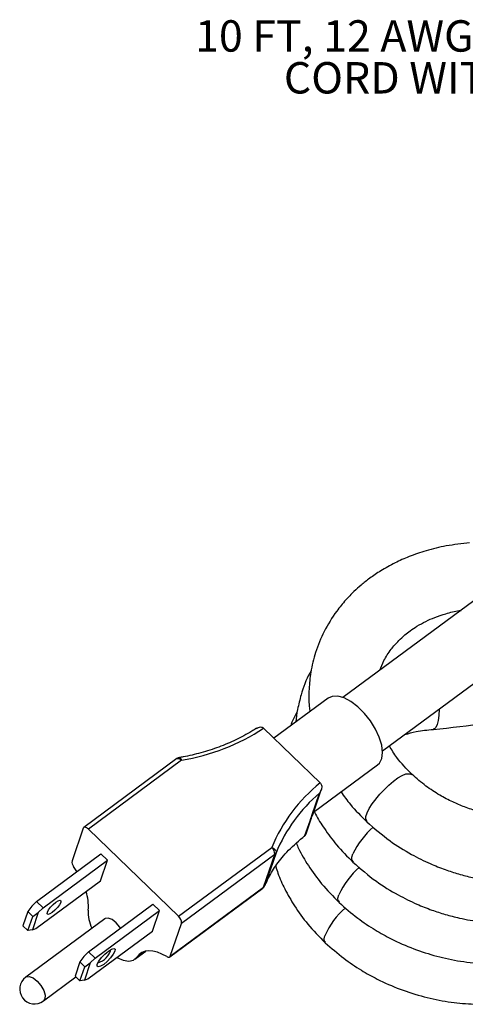
# Paper-space layout 'Sheet1' of a CAD drawing. Units: inches. Extents: x 1.4 to 27.9, y 1.1 to 14.
# Drawn here: x 12.9 to 15.9, y 5.8 to 12.3 of the extents above; entities that cross this region are included whole.
import ezdxf

# ---------------------------------------------------------------- set-up
doc = ezdxf.new("R2010")
doc.units = ezdxf.units.IN
doc.header["$MEASUREMENT"] = 0
doc.layers.add('DEFAULT', color=179, linetype='Continuous')
doc.styles.add('SLDTEXTSTYLE0', font='TXT', dxfattribs={"width": 0.605})

# ---------------------------------------------------------------- blocks, each defined once
blk = doc.blocks.new('SW_NOTE_0_1')
at = {"layer": 'DEFAULT', "color": 0, "char_height": 0.208333, "attachment_point": 3, "style": 'SLDTEXTSTYLE0'}
for s, insert in [('10 FT, 12 AWG INPUT POWER', (0.0334, 0.3785)), ('CORD WITH NEMA 5-15P', (0.0134, 0.1007))]:
    blk.add_mtext(s, dxfattribs=dict(at, insert=insert))

psp = doc.layouts.new('Sheet1')

# ---------------------------------------------------------------- linework, layer by layer
at = {"color": 7, "linetype": 'Continuous', "lineweight": 25}
for p, q in [((17.4498333, 9.5579941), (15.0643769, 7.7937603)), ((15.3265733, 7.439239), (17.7120298, 9.2034726)), ((14.9662699, 7.7897572), (14.6067357, 7.5238531)), ((14.5368384, 7.5914573), (14.5383881, 7.5900015)), ((14.9129984, 7.227446), (14.5383881, 7.5900015)), ((13.9635429, 7.3884786), (13.3459248, 6.9317011)), ((13.9941752, 7.3778764), (13.3765571, 6.921099)), ((14.8691872, 7.0324111), (15.2940159, 7.3466057)), ((14.9129984, 7.227446), (14.9145251, 7.2259228)), ((14.8576812, 7.0108164), (14.9087617, 7.1597084)), ((14.8659068, 7.0228492), (14.920079, 7.1807548)), ((13.3421714, 6.9263367), (13.2677396, 6.709376)), ((14.8120911, 6.8779254), (14.8458757, 6.9764042)), ((14.8203159, 6.8899577), (14.8541005, 6.9884365)), ((13.9741534, 6.3427324), (13.3765571, 6.921099)), ((13.9741534, 6.3427324), (14.5917715, 6.7995098)), ((13.0320555, 6.4403801), (13.4593582, 6.7564041)), ((13.5028198, 6.7143412), (13.4593582, 6.7564041)), ((14.6117127, 6.7521686), (13.9940946, 6.2953912)), ((14.5372809, 6.5352079), (14.6117127, 6.7521686)), ((14.6212272, 6.7641913), (14.5467954, 6.5472306)), ((13.0755171, 6.3983171), (13.5028198, 6.7143412)), ((13.3004101, 6.6388495), (13.2778248, 6.6737137)), ((13.455876, 6.5775054), (13.5028198, 6.7143412)), ((13.0285733, 6.2614813), (13.455876, 6.5775054)), ((13.9196628, 6.0784305), (14.5372809, 6.5352079)), ((13.9159095, 6.0730661), (14.5335276, 6.5298435)), ((13.0008083, 6.4092653), (12.9748401, 6.37304)), ((13.0008083, 6.4092653), (13.0320555, 6.4403801)), ((13.0320555, 6.4403801), (13.0755171, 6.3983171)), ((13.377032, 6.106505), (13.8043347, 6.4225291)), ((13.8477963, 6.3804661), (13.8043347, 6.4225291)), ((12.9748401, 6.37304), (12.9426161, 6.2791097)), ((13.0077417, 6.3411972), (12.9748401, 6.37304)), ((12.9755175, 6.2472669), (13.0077417, 6.3411972)), ((13.0442698, 6.3672023), (13.0046855, 6.251819)), ((13.0077417, 6.3411972), (13.0442698, 6.3672023)), ((13.0755171, 6.3983171), (13.0442698, 6.3672023)), ((13.4204928, 6.0644416), (13.8477963, 6.3804661)), ((13.8008517, 6.2436299), (13.8477963, 6.3804661)), ((12.9426161, 6.2791097), (12.9755175, 6.2472669)), ((13.4846644, 6.3258044), (12.9608736, 5.9384197)), ((13.9196628, 6.0784305), (13.9940946, 6.2953912)), ((13.0046855, 6.251819), (12.9755175, 6.2472669)), ((13.0046855, 6.251819), (13.0285733, 6.2614813)), ((13.3735491, 5.9276056), (13.8008517, 6.2436299)), ((13.3457839, 6.0753898), (13.377032, 6.106505)), ((13.377032, 6.106505), (13.4204928, 6.0644416)), ((13.6836525, 6.0567478), (13.756277, 6.1104594)), ((13.3198159, 6.0391644), (13.2875917, 5.9452341)), ((13.3457839, 6.0753898), (13.3198159, 6.0391644)), ((13.3527173, 6.0073217), (13.3198159, 6.0391644)), ((13.3892455, 6.0333268), (13.3496611, 5.9179436)), ((13.3527173, 6.0073217), (13.3892455, 6.0333268)), ((13.4204928, 6.0644416), (13.3892455, 6.0333268)), ((13.3204932, 5.9133914), (13.3527173, 6.0073217)), ((13.077926, 5.7801515), (13.293459, 5.9395553)), ((13.2875917, 5.9452341), (13.3204932, 5.9133914)), ((13.3496611, 5.9179436), (13.3204932, 5.9133914)), ((13.3496611, 5.9179436), (13.3735491, 5.9276056))]:
    psp.add_line(p, q, dxfattribs=at)
at = {"color": 8, "linetype": 'Continuous', "lineweight": 25}
psp.add_line((13.6978585, 6.0718193), (13.7470243, 6.1081811), dxfattribs=at)
at = {"color": 7, "linetype": 'Continuous', "lineweight": 25, "flags": 128}
for points in [[(15.2940159, 7.3466057), (15.3065527, 7.3586705), (15.3219059, 7.3893064), (15.3268876, 7.429617), (15.3212286, 7.4774225), (15.3052342, 7.5301365), (15.2797698, 7.5849083), (15.2462121, 7.6387751), (15.2063773, 7.688824), (15.1624193, 7.732348), (15.1167153, 7.7669926), (15.0717377, 7.7908843), (15.0299187, 7.8027306), (14.9935212, 7.8018915), (14.9662699, 7.7897572)], [(13.3765571, 6.921099), (13.3711194, 6.9258236), (13.3656125, 6.9295572), (13.360249, 6.932157), (13.3552346, 6.9335228), (13.350762, 6.933602), (13.3470032, 6.932392), (13.3441023, 6.9299386), (13.3421714, 6.9263367)], [(14.5917715, 6.7995098), (14.5987883, 6.796322), (14.6052582, 6.7924479), (14.6109316, 6.7880359), (14.6155912, 6.7832557), (14.619058, 6.7782913), (14.6211992, 6.7733335), (14.6219313, 6.7685724), (14.6212272, 6.7641913)], [(13.1044243, 6.3686376), (13.1122037, 6.3840105), (13.1255148, 6.4020098), (13.1423289, 6.4198943), (13.1600882, 6.434942), (13.1760887, 6.4448622), (13.1878938, 6.4481441), (13.1937064, 6.4442882), (13.1926415, 6.4338812), (13.184862, 6.4185084), (13.1715519, 6.4005094), (13.1547369, 6.3826247), (13.1369776, 6.3675768), (13.1209779, 6.3576571), (13.1091729, 6.3543753), (13.1033601, 6.3582312), (13.1044243, 6.3686376)], [(13.5612454, 6.2992992), (13.5338836, 6.3204443), (13.5079391, 6.3303583), (13.4873607, 6.3275312), (13.4846644, 6.3258044)], [(13.5899491, 6.2639742), (13.5858591, 6.2701421), (13.5612454, 6.2992992)], [(13.435616, 6.0245678), (13.4458274, 6.0447452), (13.463297, 6.0683686), (13.4853661, 6.0918422), (13.5086752, 6.1115924), (13.5296759, 6.1246127), (13.5451697, 6.1289199), (13.5527991, 6.1238592), (13.551402, 6.1102005), (13.5411906, 6.0900231), (13.5237211, 6.0663996), (13.5016518, 6.042926), (13.4783428, 6.0231758), (13.4573421, 6.0101556), (13.4418483, 6.0058483), (13.4342189, 6.0109092), (13.435616, 6.0245678)], [(13.8962354, 6.0752021), (13.8643992, 6.0917095), (13.8336404, 6.103568), (13.8044672, 6.110583), (13.7773598, 6.1126387), (13.7527649, 6.1097015), (13.7310871, 6.1018193), (13.7126838, 6.089122), (13.6978585, 6.0718193)], [(13.8962354, 6.0752021), (13.900281, 6.0731427), (13.9041582, 6.0717663), (13.9077831, 6.0711026), (13.9110779, 6.0711662), (13.9139702, 6.0719552), (13.9163984, 6.073453), (13.91831, 6.0756273), (13.9196628, 6.0784305)], [(13.5655444, 6.0696014), (13.6066671, 6.0508661), (13.6444726, 6.0446007), (13.675557, 6.0517429), (13.6978585, 6.0718193)]]:
    psp.add_lwpolyline(points, dxfattribs=at)
at = {"color": 8, "linetype": 'Continuous', "lineweight": 25, "flags": 128}
for points in [[(15.7025515, 7.7173046), (15.7009489, 7.675265), (15.6963616, 7.6420495), (15.6896929, 7.6150313), (15.6811694, 7.595957), (15.6713077, 7.5853348), (15.6641228, 7.5862431)], [(13.9635429, 7.3884786), (13.9646213, 7.3891694), (13.9683801, 7.3903795), (13.9728527, 7.3903002), (13.9778671, 7.3889344), (13.9832306, 7.3863346), (13.9887374, 7.382601), (13.9941752, 7.3778764)], [(13.9802598, 7.3956218), (13.9811475, 7.3956763), (13.9837099, 7.3948044), (13.986398, 7.3924736), (13.9891065, 7.3887724), (13.9917332, 7.3838438), (13.9941752, 7.3778764)], [(15.2240082, 7.0287769), (15.2381432, 7.0569218), (15.2576204, 7.0876636), (15.3084839, 7.1522645), (15.3683506, 7.2132269), (15.3990824, 7.2394209), (15.4289732, 7.2611987), (15.4564293, 7.2771842), (15.480238, 7.2869058), (15.5150711, 7.2883041), (15.519741, 7.2815041)], [(15.2249361, 6.9714267), (15.2149065, 6.9860306), (15.2162507, 7.0048314), (15.2240082, 7.0287769)], [(15.1332629, 6.7044246), (15.1234096, 6.7158305), (15.1237171, 6.7337378), (15.1304637, 6.7569362)], [(15.0413915, 6.4372108), (15.0320909, 6.4457928), (15.0313618, 6.4627867), (15.037089, 6.4852113)], [(14.9492133, 6.1698645), (14.9409501, 6.1759215), (14.9391856, 6.1919826), (14.9438874, 6.2136082)], [(12.9608736, 5.9384197), (12.9635699, 5.9401465), (12.9841483, 5.9429737), (13.0100928, 5.9330597), (13.0374555, 5.9119151), (13.0620684, 5.8827574), (13.0801854, 5.8500265), (13.089049, 5.8187055), (13.087308, 5.7935619), (13.077926, 5.7801515)]]:
    psp.add_lwpolyline(points, dxfattribs=at)
at = {"color": 7, "linetype": 'Continuous', "lineweight": 25}
for centre, radius, start, end in [((13.7672451, 8.7642315), 1.4048052, 279.29620484, 303.29379965), ((13.9869533, 7.3568249), 0.0393701, 99.75849688, 126.48585456), ((15.5941638, 6.3816032), 1.0860185, 128.84483036, 157.3682943), ((15.5932305, 6.3598356), 1.0527555, 130.55433378, 157.4125713), ((14.7830765, 6.9027335), 0.0393701, 309.10234031, 341.06460123), ((14.7988011, 6.8832096), 0.014302, 309.54912613, 338.31693218), ((14.5569367, 6.7569661), 0.0549857, 354.99454034, 50.689317), ((14.5950039, 6.7751676), 0.0284278, 305.99841645, 337.28718552), ((13.312699, 6.7028332), 0.045433, 171.72002113, 219.86137884), ((14.5101173, 6.5614972), 0.0393701, 306.48585456, 337.15807501), ((14.5205641, 6.5582133), 0.0284377, 306.00398271, 337.28161927), ((13.0685625, 6.409541), 0.308082, 355.19699044, 18.4742157), ((13.623135, 6.3707227), 0.2479146, 176.98894762, 205.74019715), ((13.9393222, 6.3001903), 0.0549823, 354.99262528, 50.69123206), ((13.4054931, 6.1525676), 0.1236203, 285.98835283, 345.88531924), ((13.0193998, 5.8592856), 0.0984252, 126.48585456, 306.48585456)]:
    psp.add_arc(centre, radius, start, end, dxfattribs=at)
at = {"color": 8, "linetype": 'Continuous', "lineweight": 25}
for centre, radius, start, end in [((14.8396922, 7.0319415), 0.0277466, 310.41587242, 340.87129013), ((14.827903, 6.9975162), 0.0277261, 310.40784291, 341.0979469), ((15.6260656, 6.5211572), 0.5488287, 131.16006992, 154.55757207), ((14.7941048, 6.8990472), 0.0277423, 310.41604221, 340.8743803), ((15.5316335, 6.2587245), 0.5439399, 131.08047458, 155.39362236), ((14.527085, 6.5383465), 0.0106681, 307.15078243, 342.89032079), ((15.4396818, 5.9922481), 0.5429663, 131.4370461, 155.94040459)]:
    psp.add_arc(centre, radius, start, end, dxfattribs=at)
at = {"color": 7, "linetype": 'Continuous', "lineweight": 25}
for points, knots in [([(15.904231, 8.8195816), (15.8520652, 8.8141496), (15.7533536, 8.8038707), (15.6194857, 8.7711721), (15.5067082, 8.7325477), (15.4065208, 8.6877644), (15.3195417, 8.6392798), (15.2449405, 8.5887172), (15.1862435, 8.5422451), (15.1331775, 8.4943599), (15.0781934, 8.4374778), (15.0081805, 8.3512397), (14.9373485, 8.2360502), (14.8814114, 8.0991381), (14.849906, 7.9700721), (14.8380142, 7.8492145), (14.8360545, 7.7614636), (14.8438001, 7.7114128), (14.8454987, 7.700437)], [0, 0, 0, 0, 0.0842976038, 0.1595135212, 0.2257122792, 0.282892436, 0.3450432417, 0.396140828, 0.4389495209, 0.4758792257, 0.5215322589, 0.578300105, 0.672835815, 0.7625869612, 0.8437811937, 0.910920836, 0.9804655701, 1, 1, 1, 1]), ([(15.3093661, 7.9749493), (15.3177079, 7.9964522), (15.3366476, 8.0452736), (15.3794222, 8.1107775), (15.4277241, 8.1669577), (15.4713674, 8.2071802), (15.5121728, 8.2391217), (15.5579007, 8.2697289), (15.6122275, 8.2995881), (15.6760911, 8.3278814), (15.7495273, 8.3520614), (15.8078932, 8.3678487), (15.8428881, 8.3720802), (15.8470085, 8.3725784)], [0, 0, 0, 0, 0.111217035, 0.252513473, 0.3690285, 0.453106745, 0.516871376, 0.592606016, 0.68520701, 0.770866157, 0.870660037, 0.984771076, 1, 1, 1, 1]), ([(15.6635807, 7.5827327), (15.7802452, 7.5943939), (16.00881, 7.6172402), (16.3317223, 7.6889475), (16.6281956, 7.7813527), (16.8939417, 7.8910795), (17.1027983, 7.9944616), (17.2111993, 8.0575199), (17.2504598, 8.0803582)], [0, 0, 0, 0, 0.197835903, 0.387592696, 0.569200051, 0.742480274, 0.906731825, 1, 1, 1, 1]), ([(14.8542077, 7.9730893), (14.8507163, 7.9673682), (14.8201979, 7.917361), (14.7903645, 7.8298119), (14.763132, 7.7203738), (14.7530171, 7.6592876), (14.7511917, 7.6309936), (14.7511711, 7.6306745)], [0, 0, 0, 0, 0.055615723, 0.486131683, 0.763554495, 0.997333265, 1, 1, 1, 1]), ([(14.7611495, 7.7002896), (14.7480347, 7.6776094), (14.7306019, 7.6474616), (14.7205021, 7.614345), (14.7180004, 7.6061421)], [0, 0, 0, 0, 0.752301222, 1, 1, 1, 1]), ([(14.4905469, 7.589838), (14.4804231, 7.5832905), (14.4370919, 7.5552661), (14.3549439, 7.5118622), (14.2419699, 7.4636732), (14.1248792, 7.4261415), (14.0364682, 7.4055859), (13.9884389, 7.3970716), (13.98028, 7.3956253)], [0, 0, 0, 0, 0.068626135, 0.293729142, 0.518761409, 0.743647409, 0.956452624, 1, 1, 1, 1]), ([(14.4910908, 7.5889098), (14.495302, 7.5916327), (14.5037414, 7.5970893), (14.5169051, 7.5990482), (14.5284929, 7.5974032), (14.5340512, 7.593443), (14.5368384, 7.5914573)], [0, 0, 0, 0, 0.29647689, 0.59414515, 0.796486601, 1, 1, 1, 1]), ([(15.4750679, 7.5490625), (15.499697, 7.555869), (15.5598875, 7.5725034), (15.62507, 7.5789336), (15.6635807, 7.5827327)], [0, 0, 0, 0, 0.409185934, 1, 1, 1, 1]), ([(15.522116, 7.283888), (15.4863174, 7.3203906), (15.427605, 7.3802578), (15.3876066, 7.4468456), (15.3719964, 7.4728329)], [0, 0, 0, 0, 0.609727649, 1, 1, 1, 1]), ([(16.9930438, 7.4683878), (16.9812384, 7.4320357), (16.9599158, 7.3663774), (16.9066685, 7.2820636), (16.846982, 7.212621), (16.779218, 7.1538871), (16.7081396, 7.1073309), (16.6395952, 7.0726156), (16.568313, 7.0440726), (16.4843775, 7.0192529), (16.3853872, 7.0013508), (16.2815332, 6.9939909), (16.1807909, 6.9969205), (16.0950889, 7.0073502), (16.021469, 7.0216948), (15.950041, 7.0399486), (15.8723646, 7.0658577), (15.7878745, 7.1016848), (15.701511, 7.1473226), (15.6090863, 7.2073318), (15.5522104, 7.2573972), (15.522116, 7.283888)], [0, 0, 0, 0, 0.0813215343, 0.1468809633, 0.2043103795, 0.2634744912, 0.3206635076, 0.3639857975, 0.4023240927, 0.4538158294, 0.5118392581, 0.5674609976, 0.6204522534, 0.6700791062, 0.7012399325, 0.7360582936, 0.7833085924, 0.8269599642, 0.8776078926, 0.935239411, 1, 1, 1, 1]), ([(15.2225729, 6.9690273), (15.27243, 6.9255684), (15.3640532, 6.8457034), (15.5087415, 6.7561929), (15.6326465, 6.6946494), (15.7375611, 6.6528069), (15.8312089, 6.6222443), (15.9391694, 6.594148), (16.0673933, 6.5712386), (16.2159599, 6.5592669), (16.3656492, 6.5622999), (16.5059782, 6.579801), (16.6305397, 6.6079614), (16.7478048, 6.6456621), (16.8678412, 6.6974158), (16.975415, 6.7593575), (17.0639981, 6.8234002), (17.1366388, 6.8856265), (17.2035911, 6.9543936), (17.2675164, 7.0338538), (17.3262704, 7.1244929), (17.3814232, 7.2336252), (17.4065209, 7.3157027), (17.4197961, 7.3591167)], [0, 0, 0, 0, 0.073141562, 0.134413268, 0.184135318, 0.22240188, 0.255902174, 0.290009939, 0.342281016, 0.395945502, 0.451091866, 0.50544632, 0.551876724, 0.593723714, 0.644308416, 0.700538129, 0.736881394, 0.772226911, 0.81343467, 0.851170292, 0.894803897, 0.944357665, 1, 1, 1, 1]), ([(14.9145251, 7.2259228), (14.9167091, 7.2230956), (14.9210644, 7.2174574), (14.9240369, 7.2050451), (14.9233097, 7.1886497), (14.9174411, 7.1727073), (14.9113129, 7.1630902), (14.9088103, 7.1597728), (14.9087617, 7.1597084)], [0, 0, 0, 0, 0.149709677, 0.298553785, 0.517529169, 0.822799578, 0.996557362, 1, 1, 1, 1]), ([(15.0516414, 7.1673504), (15.0716138, 7.1394131), (15.1218769, 7.0691051), (15.1847081, 7.0066596), (15.2225729, 6.9690273)], [0, 0, 0, 0, 0.397357173, 1, 1, 1, 1]), ([(15.1306454, 6.7017132), (15.1809241, 6.6579159), (15.2732491, 6.5774924), (15.4190074, 6.4876172), (15.5435316, 6.4260551), (15.6489857, 6.3842438), (15.7433006, 6.3537026), (15.852388, 6.3256439), (15.9826656, 6.3028487), (16.1354586, 6.2913471), (16.2901168, 6.2958964), (16.4296805, 6.3152178), (16.5496256, 6.3436987), (16.6642676, 6.3811688), (16.785526, 6.4344221), (16.8944086, 6.498718), (16.9810025, 6.5628005), (17.0504897, 6.6234028), (17.114652, 6.6900007), (17.1767552, 6.7675605), (17.2347258, 6.8571171), (17.2896907, 6.9658304), (17.3147826, 7.0479014), (17.3280959, 7.0914467)], [0, 0, 0, 0, 0.073712061, 0.135354969, 0.185254691, 0.22353692, 0.257347589, 0.29177696, 0.344551214, 0.399533397, 0.457403932, 0.513265751, 0.555139638, 0.595313905, 0.648988411, 0.705795066, 0.741464785, 0.775347092, 0.814872, 0.851735113, 0.894838815, 0.944203498, 1, 1, 1, 1]), ([(14.8458757, 6.9764042), (14.8477833, 6.9819357), (14.8517476, 6.9934317), (14.8556543, 7.0048779), (14.8576812, 7.0108164)], [0, 0, 0, 0, 0.481177538, 1, 1, 1, 1]), ([(14.8541561, 6.9885394), (14.854798, 6.9904365), (14.8585693, 7.0015834), (14.862638, 7.0130335), (14.8660143, 7.022535)], [0, 0, 0, 0, 0.170189547, 1, 1, 1, 1]), ([(14.8751072, 7.0367896), (14.8775042, 7.0315186), (14.8952445, 6.9925067), (14.944138, 6.9185169), (15.0234851, 6.8094322), (15.093284, 6.7392694), (15.1306454, 6.7017132)], [0, 0, 0, 0, 0.04236424, 0.313546097, 0.632559919, 1, 1, 1, 1]), ([(14.5467954, 6.5472306), (14.5624091, 6.5801847), (14.5938145, 6.6464682), (14.6492199, 6.720807), (14.718155, 6.7976148), (14.7743067, 6.8456217), (14.8120911, 6.8779254)], [0, 0, 0, 0, 0.262949716, 0.528894214, 0.68299426, 1, 1, 1, 1]), ([(14.755198, 6.8265569), (14.7599731, 6.8153707), (14.781608, 6.7646888), (14.8359624, 6.673884), (14.9228759, 6.5516184), (14.9987706, 6.4747982), (15.0387083, 6.4343735)], [0, 0, 0, 0, 0.077534414, 0.351290038, 0.658632517, 1, 1, 1, 1]), ([(15.0387083, 6.4343735), (15.0789009, 6.3988104), (15.1537746, 6.3325608), (15.2714448, 6.2537837), (15.3951429, 6.1846102), (15.5310846, 6.1246407), (15.6857396, 6.0748858), (15.8466065, 6.0410412), (15.9944784, 6.026273), (16.1207627, 6.0256001), (16.2157087, 6.0319084), (16.2966871, 6.0421949), (16.3755773, 6.0565334), (16.4637738, 6.0781227), (16.5784185, 6.1154951), (16.7082684, 6.1736742), (16.8410132, 6.2557248), (16.9570221, 6.35129), (17.0480755, 6.4500641), (17.1233864, 6.5558394), (17.1898459, 6.6758472), (17.2199072, 6.7714422), (17.2363725, 6.823802)], [0, 0, 0, 0, 0.059369294, 0.110597383, 0.153900603, 0.212771663, 0.270319837, 0.328205017, 0.389217932, 0.430540019, 0.465663536, 0.493608547, 0.520782804, 0.554667125, 0.594887065, 0.656467974, 0.716798422, 0.775845181, 0.833655022, 0.877534995, 0.932922839, 1, 1, 1, 1]), ([(14.6182588, 6.6740202), (14.6229839, 6.658483), (14.6384781, 6.6075348), (14.6794814, 6.5190399), (14.7438059, 6.4054003), (14.8315168, 6.283952), (14.906961, 6.207392), (14.9466583, 6.1671077)], [0, 0, 0, 0, 0.083188667, 0.272784866, 0.488666794, 0.730946688, 1, 1, 1, 1]), ([(14.9466583, 6.1671077), (14.9868011, 6.13158), (15.0615957, 6.0653844), (15.1791558, 5.9866325), (15.3034288, 5.9170817), (15.442097, 5.8559621), (15.6005693, 5.8055295), (15.7592443, 5.7731504), (15.9121835, 5.7581056), (16.0563609, 5.7581917), (16.1963101, 5.7717243), (16.3378351, 5.7997576), (16.4817239, 5.8452342), (16.6221087, 5.9092603), (16.7495454, 5.9885828), (16.8566155, 6.0764442), (16.9327328, 6.1563339), (16.9921644, 6.2314175), (17.0455228, 6.3120244), (17.1029669, 6.4215268), (17.1298365, 6.5083857), (17.1446221, 6.5561818)], [0, 0, 0, 0, 0.059295914, 0.110480789, 0.153768623, 0.213421431, 0.27333738, 0.332111477, 0.387247729, 0.439228937, 0.489026749, 0.541710026, 0.599245, 0.658354647, 0.717707717, 0.773448261, 0.821794089, 0.849856587, 0.888859444, 0.938842433, 1, 1, 1, 1])]:
    psp.add_open_spline(points, degree=3, knots=knots, dxfattribs=at)

# ---------------------------------------------------------------- block references
at = {"layer": 'DEFAULT', "color": 7}
psp.add_blockref('SW_NOTE_0_1', (17.8565966, 11.910096), dxfattribs=at)

doc.saveas('drawing.dxf')
